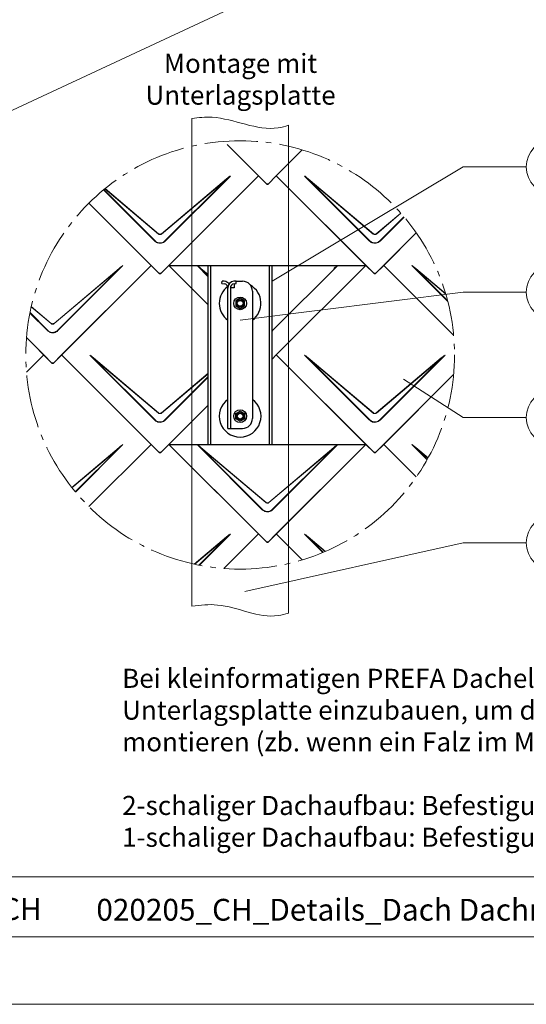
# Model space of a CAD drawing. Units: millimetres. Extents: x -19674 to 48855, y -21855 to -17013.
# Drawn here: x 45646 to 45832, y -21845 to -21484 of the extents above; entities that cross this region are included whole.
import ezdxf

# ---------------------------------------------------------------- set-up
doc = ezdxf.new("R2010")
doc.units = ezdxf.units.MM
doc.linetypes.add('AM_DIN_G_W050', pattern=[13.75, 9.75, -1.5, 1, -1.5])
for name, color, linetype, lineweight, true_color in [('01_PREFA-Dachprodukt', 7, 'Continuous', 25, 0xe1000f), ('02_Kantteile', 7, 'Continuous', 25, 0xff7f7f), ('03_Kantteile', 7, 'Continuous', 25, 0xff7f7f), ('06_Holz', 7, 'Continuous', 15, 0x8296a0), ('08_Bemassung', 7, 'Continuous', 5, 0x505f69), ('10_Blattrahmen', 7, 'Continuous', 20, 0x000000), ('11_Schrift_Deutsch', 7, 'Continuous', 5, 0x505f69), ('99_Text_3_DE', 7, 'Continuous', 5, 0x505f69)]:
    doc.layers.add(name, color=color, linetype=linetype, lineweight=lineweight, true_color=true_color)
doc.layers.add('99_Text_2_DE', color=7, linetype='Continuous')
doc.styles.add('Arial', font='arial.ttf')

msp = doc.modelspace()

# ---------------------------------------------------------------- linework, layer by layer
at = {"layer": '01_PREFA-Dachprodukt'}
for p, q in [((45733.448, -21541.208, -2.896), (45721.956, -21529.715, -2.896)), ((45749.487, -21531.69, -2.896), (45739.969, -21541.208, -2.896)), ((45697.583, -21577.073, -2.896), (45733.448, -21541.208, -2.896)), ((45733.448, -21541.208, -2.896), (45700.581, -21574.075, -2.896)), ((45733.448, -21541.208, -2.896), (45700.581, -21574.075, -2.896)), ((45736.446, -21544.206, -2.896), (45733.448, -21541.208, -2.896)), ((45736.446, -21544.206, -2.896), (45733.448, -21541.208, -2.896)), ((45739.969, -21541.208, -2.896), (45736.971, -21544.206, -2.896)), ((45739.969, -21541.208, -2.896), (45736.971, -21544.206, -2.896)), ((45772.836, -21574.075, -2.896), (45739.969, -21541.208, -2.896)), ((45739.969, -21541.208, -2.896), (45775.834, -21577.073, -2.896)), ((45772.836, -21574.075, -2.896), (45739.969, -21541.208, -2.896)), ((45736.709, -21544.206, -2.896), (45736.446, -21544.206, -2.896)), ((45736.709, -21544.206, -2.896), (45736.446, -21544.206, -2.896)), ((45736.446, -21544.206, -2.896), (45736.709, -21544.206, -2.896)), ((45736.971, -21544.206, -2.896), (45736.709, -21544.206, -2.896)), ((45736.971, -21544.206, -2.896), (45736.709, -21544.206, -2.896)), ((45736.709, -21544.206, -2.896), (45736.971, -21544.206, -2.896)), ((45671.223, -21551.238, -2.896), (45697.058, -21577.073, -2.896)), ((45776.359, -21577.073, -2.896), (45791.307, -21562.124, -2.896)), ((45791.307, -21562.124, -2.896), (45779.357, -21574.075, -2.896)), ((45658.196, -21609.94, -2.896), (45694.06, -21574.075, -2.896)), ((45694.06, -21574.075, -2.896), (45661.193, -21606.942, -2.896)), ((45694.06, -21574.075, -2.896), (45661.193, -21606.942, -2.896)), ((45697.058, -21577.073, -2.896), (45694.06, -21574.075, -2.896)), ((45697.058, -21577.073, -2.896), (45694.06, -21574.075, -2.896)), ((45700.581, -21574.075, -2.896), (45697.583, -21577.073, -2.896)), ((45700.581, -21574.075, -2.896), (45697.583, -21577.073, -2.896)), ((45715.009, -21588.502, -2.896), (45700.581, -21574.075, -2.896)), ((45700.581, -21574.075, -2.896), (45715.009, -21588.502, -2.896)), ((45715.009, -21588.502, -2.896), (45700.581, -21574.075, -2.896)), ((45772.836, -21574.075, -2.896), (45739.969, -21606.942, -2.896)), ((45772.836, -21574.075, -2.896), (45739.969, -21606.942, -2.896)), ((45775.834, -21577.073, -2.896), (45772.836, -21574.075, -2.896)), ((45775.834, -21577.073, -2.896), (45772.836, -21574.075, -2.896)), ((45779.357, -21574.075, -2.896), (45776.359, -21577.073, -2.896)), ((45779.357, -21574.075, -2.896), (45776.359, -21577.073, -2.896)), ((45779.357, -21574.075, -2.896), (45804.999, -21599.717, -2.896)), ((45804.999, -21599.717, -2.896), (45779.357, -21574.075, -2.896)), ((45804.999, -21599.717, -2.896), (45779.357, -21574.075, -2.896)), ((45697.321, -21577.073, -2.896), (45697.058, -21577.073, -2.896)), ((45697.058, -21577.073, -2.896), (45697.321, -21577.073, -2.896)), ((45697.321, -21577.073, -2.896), (45697.058, -21577.073, -2.896)), ((45697.058, -21577.073, -2.896), (45697.321, -21577.073, -2.896)), ((45697.583, -21577.073, -2.896), (45697.321, -21577.073, -2.896)), ((45697.321, -21577.073, -2.896), (45697.583, -21577.073, -2.896)), ((45697.583, -21577.073, -2.896), (45697.321, -21577.073, -2.896)), ((45697.321, -21577.073, -2.896), (45697.583, -21577.073, -2.896)), ((45776.097, -21577.073, -2.896), (45775.834, -21577.073, -2.896)), ((45775.834, -21577.073, -2.896), (45776.097, -21577.073, -2.896)), ((45776.096, -21577.073, -2.896), (45775.834, -21577.073, -2.896)), ((45775.834, -21577.073, -2.896), (45776.096, -21577.073, -2.896)), ((45776.359, -21577.073, -2.896), (45776.096, -21577.073, -2.896)), ((45776.096, -21577.073, -2.896), (45776.359, -21577.073, -2.896)), ((45776.359, -21577.073, -2.896), (45776.097, -21577.073, -2.896)), ((45776.097, -21577.073, -2.896), (45776.359, -21577.073, -2.896)), ((45654.673, -21606.942, -2.896), (45648.341, -21600.61, -2.896)), ((45648.341, -21600.61, -2.896), (45657.67, -21609.94, -2.896)), ((45654.672, -21606.942, -2.896), (45648.341, -21613.274, -2.896)), ((45657.67, -21609.94, -2.896), (45654.672, -21606.942, -2.896)), ((45661.193, -21606.942, -2.896), (45658.195, -21609.94, -2.896)), ((45694.06, -21639.809, -2.896), (45661.193, -21606.942, -2.896)), ((45661.193, -21606.942, -2.896), (45697.058, -21642.807, -2.896)), ((45694.06, -21639.809, -2.896), (45661.193, -21606.942, -2.896)), ((45739.969, -21606.942, -2.896), (45738.409, -21608.502, -2.896)), ((45772.836, -21639.809, -2.896), (45739.969, -21606.942, -2.896)), ((45739.969, -21606.942, -2.896), (45775.834, -21642.807, -2.896)), ((45772.836, -21639.809, -2.896), (45739.969, -21606.942, -2.896)), ((45657.933, -21609.94, -2.896), (45657.67, -21609.94, -2.896)), ((45657.67, -21609.94, -2.896), (45657.933, -21609.94, -2.896)), ((45658.195, -21609.94, -2.896), (45657.933, -21609.94, -2.896)), ((45657.933, -21609.94, -2.896), (45658.195, -21609.94, -2.896)), ((45776.359, -21642.807, -2.896), (45804.999, -21614.166, -2.896)), ((45804.999, -21614.166, -2.896), (45779.357, -21639.809, -2.896)), ((45697.583, -21642.807, -2.896), (45715.009, -21625.381, -2.896)), ((45715.009, -21625.381, -2.896), (45700.581, -21639.809, -2.896)), ((45715.009, -21625.381, -2.896), (45700.581, -21639.809, -2.896)), ((45694.06, -21639.809, -2.896), (45671.223, -21662.646, -2.896)), ((45694.06, -21639.809, -2.896), (45671.223, -21662.646, -2.896)), ((45671.223, -21662.646, -2.896), (45694.06, -21639.809, -2.896)), ((45697.058, -21642.807, -2.896), (45694.06, -21639.809, -2.896)), ((45697.058, -21642.807, -2.896), (45694.06, -21639.809, -2.896)), ((45700.581, -21639.809, -2.896), (45697.583, -21642.807, -2.896)), ((45700.581, -21639.809, -2.896), (45697.583, -21642.807, -2.896)), ((45733.448, -21672.676, -2.896), (45700.581, -21639.809, -2.896)), ((45700.581, -21639.809, -2.896), (45736.446, -21675.674, -2.896)), ((45733.448, -21672.676, -2.896), (45700.581, -21639.809, -2.896)), ((45736.971, -21675.674, -2.896), (45772.836, -21639.809, -2.896)), ((45772.836, -21639.809, -2.896), (45739.969, -21672.676, -2.896)), ((45772.836, -21639.809, -2.896), (45739.969, -21672.676, -2.896)), ((45775.834, -21642.807, -2.896), (45772.836, -21639.809, -2.896)), ((45775.834, -21642.807, -2.896), (45772.836, -21639.809, -2.896)), ((45779.357, -21639.809, -2.896), (45776.359, -21642.807, -2.896)), ((45779.357, -21639.809, -2.896), (45776.359, -21642.807, -2.896)), ((45791.307, -21651.76, -2.896), (45779.357, -21639.809, -2.896)), ((45697.321, -21642.807, -2.896), (45697.058, -21642.807, -2.896)), ((45697.058, -21642.807, -2.896), (45697.321, -21642.807, -2.896)), ((45697.321, -21642.807, -2.896), (45697.058, -21642.807, -2.896)), ((45697.058, -21642.807, -2.896), (45697.321, -21642.807, -2.896)), ((45697.583, -21642.807, -2.896), (45697.321, -21642.807, -2.896)), ((45697.321, -21642.807, -2.896), (45697.583, -21642.807, -2.896)), ((45697.583, -21642.807, -2.896), (45697.321, -21642.807, -2.896)), ((45697.321, -21642.807, -2.896), (45697.583, -21642.807, -2.896)), ((45776.096, -21642.807, -2.896), (45775.834, -21642.807, -2.896)), ((45775.834, -21642.807, -2.896), (45776.096, -21642.807, -2.896)), ((45776.096, -21642.807, -2.896), (45775.834, -21642.807, -2.896)), ((45775.834, -21642.807, -2.896), (45776.096, -21642.807, -2.896)), ((45776.359, -21642.807, -2.896), (45776.096, -21642.807, -2.896)), ((45776.096, -21642.807, -2.896), (45776.359, -21642.807, -2.896)), ((45776.359, -21642.807, -2.896), (45776.096, -21642.807, -2.896)), ((45776.096, -21642.807, -2.896), (45776.359, -21642.807, -2.896)), ((45733.448, -21672.676, -2.896), (45720.782, -21685.341, -2.896)), ((45720.782, -21685.341, -2.896), (45733.448, -21672.676, -2.896)), ((45733.448, -21672.676, -2.896), (45720.782, -21685.341, -2.896)), ((45736.446, -21675.674, -2.896), (45733.448, -21672.676, -2.896)), ((45736.446, -21675.674, -2.896), (45733.448, -21672.676, -2.896)), ((45739.969, -21672.676, -2.896), (45736.971, -21675.674, -2.896)), ((45739.969, -21672.676, -2.896), (45736.971, -21675.674, -2.896)), ((45749.486, -21682.193, -2.896), (45739.969, -21672.676, -2.896)), ((45739.969, -21672.676, -2.896), (45749.486, -21682.193, -2.896)), ((45749.486, -21682.193, -2.896), (45739.969, -21672.676, -2.896)), ((45736.709, -21675.674, -2.896), (45736.446, -21675.674, -2.896)), ((45736.446, -21675.674, -2.896), (45736.709, -21675.674, -2.896)), ((45736.708, -21675.674, -2.896), (45736.446, -21675.674, -2.896)), ((45736.446, -21675.674, -2.896), (45736.708, -21675.674, -2.896)), ((45736.971, -21675.674, -2.896), (45736.708, -21675.674, -2.896)), ((45736.708, -21675.674, -2.896), (45736.971, -21675.674, -2.896)), ((45736.971, -21675.674, -2.896), (45736.709, -21675.674, -2.896)), ((45736.709, -21675.674, -2.896), (45736.971, -21675.674, -2.896))]:
    msp.add_line(p, q, dxfattribs=at)
at = {"layer": '01_PREFA-Dachprodukt', "lineweight": 15}
for p, q in [((45697.823, -21562.485, -2.896), (45721.711, -21542.308, -2.896)), ((45723.126, -21541.292, -2.896), (45699.243, -21565.176, -2.896)), ((45774.175, -21565.176, -2.896), (45750.292, -21541.292, -2.896)), ((45775.52, -21562.573, -2.896), (45751.632, -21542.395, -2.896)), ((45751.632, -21542.395, -2.896), (45774.293, -21565.057, -2.896)), ((45751.706, -21542.308, -2.896), (45775.594, -21562.485, -2.896)), ((45695.399, -21565.176, -2.896), (45676.588, -21546.365, -2.896)), ((45676.718, -21546.258, -2.896), (45695.518, -21565.057, -2.896)), ((45696.745, -21562.573, -2.896), (45677.079, -21545.962, -2.896)), ((45677.17, -21545.889, -2.896), (45696.818, -21562.485, -2.896)), ((45776.599, -21562.485, -2.896), (45785.616, -21554.869, -2.896)), ((45786.87, -21556.324, -2.896), (45778.018, -21565.176, -2.896)), ((45658.435, -21595.352, -2.896), (45682.323, -21575.175, -2.896)), ((45683.738, -21574.159, -2.896), (45659.855, -21598.043, -2.896)), ((45715.009, -21578.264, -2.896), (45710.904, -21574.159, -2.896)), ((45715.009, -21577.597, -2.896), (45712.244, -21575.262, -2.896)), ((45712.244, -21575.262, -2.896), (45715.009, -21578.027, -2.896)), ((45712.318, -21575.175, -2.896), (45715.009, -21577.447, -2.896)), ((45762.514, -21574.159, -2.896), (45738.63, -21598.043, -2.896)), ((45802.845, -21587.325, -2.896), (45789.679, -21574.159, -2.896)), ((45802.096, -21584.618, -2.896), (45791.02, -21575.262, -2.896)), ((45791.02, -21575.262, -2.896), (45802.762, -21587.004, -2.896)), ((45791.094, -21575.175, -2.896), (45802.036, -21584.417, -2.896)), ((45657.357, -21595.44, -2.896), (45650.09, -21589.302, -2.896)), ((45650.119, -21589.176, -2.896), (45657.431, -21595.352, -2.896)), ((45656.011, -21598.043, -2.896), (45649.592, -21591.624, -2.896)), ((45649.632, -21591.426, -2.896), (45656.13, -21597.924, -2.896)), ((45695.399, -21630.91, -2.896), (45671.516, -21607.026, -2.896)), ((45696.745, -21628.307, -2.896), (45672.856, -21608.129, -2.896)), ((45672.856, -21608.129, -2.896), (45695.518, -21630.791, -2.896)), ((45672.93, -21608.042, -2.896), (45696.819, -21628.219, -2.896)), ((45774.175, -21630.91, -2.896), (45750.291, -21607.026, -2.896)), ((45775.52, -21628.307, -2.896), (45751.632, -21608.129, -2.896)), ((45751.632, -21608.129, -2.896), (45774.293, -21630.791, -2.896)), ((45751.706, -21608.042, -2.896), (45775.594, -21628.219, -2.896)), ((45776.599, -21628.219, -2.896), (45800.487, -21608.042, -2.896)), ((45801.901, -21607.026, -2.896), (45778.018, -21630.91, -2.896)), ((45697.823, -21628.219, -2.896), (45715.009, -21613.703, -2.896)), ((45715.009, -21615.143, -2.896), (45699.243, -21630.91, -2.896)), ((45683.738, -21639.893, -2.896), (45666.33, -21657.301, -2.896)), ((45734.787, -21663.777, -2.896), (45710.904, -21639.893, -2.896)), ((45762.514, -21639.893, -2.896), (45738.63, -21663.777, -2.896)), ((45795.249, -21645.463, -2.896), (45789.679, -21639.893, -2.896)), ((45664.943, -21655.589, -2.896), (45682.323, -21640.909, -2.896)), ((45736.132, -21661.174, -2.896), (45712.244, -21640.996, -2.896)), ((45712.244, -21640.996, -2.896), (45734.906, -21663.658, -2.896)), ((45712.318, -21640.909, -2.896), (45736.206, -21661.086, -2.896)), ((45737.211, -21661.086, -2.896), (45761.099, -21640.909, -2.896)), ((45795.587, -21644.854, -2.896), (45791.02, -21640.996, -2.896)), ((45791.02, -21640.996, -2.896), (45795.334, -21645.311, -2.896)), ((45791.094, -21640.909, -2.896), (45795.644, -21644.752, -2.896)), ((45723.126, -21672.76, -2.896), (45711.756, -21684.13, -2.896)), ((45757.019, -21679.488, -2.896), (45750.291, -21672.76, -2.896)), ((45709.904, -21683.748, -2.896), (45721.711, -21673.776, -2.896)), ((45757.865, -21679.128, -2.896), (45751.632, -21673.863, -2.896)), ((45751.632, -21673.863, -2.896), (45757.186, -21679.418, -2.896)), ((45751.706, -21673.776, -2.896), (45757.983, -21679.078, -2.896))]:
    msp.add_line(p, q, dxfattribs=at)
at = {"layer": '01_PREFA-Dachprodukt', "lineweight": 15, "elevation": -2.896}
for points in [[(45699.124, -21565.057), (45721.785, -21542.395), (45697.897, -21562.573)], [(45785.692, -21554.955), (45776.673, -21562.573)], [(45777.899, -21565.057), (45786.762, -21556.195)], [(45659.736, -21597.924), (45682.397, -21575.262), (45658.509, -21595.44)], [(45777.899, -21630.791), (45800.561, -21608.129), (45776.673, -21628.307)], [(45715.009, -21613.853), (45697.897, -21628.307)], [(45699.124, -21630.791), (45715.009, -21614.906)], [(45666.222, -21657.171), (45682.397, -21640.996), (45665.014, -21655.68)], [(45738.512, -21663.658), (45761.173, -21640.996), (45737.285, -21661.174)], [(45711.557, -21684.091), (45721.785, -21673.863), (45710.046, -21683.779)]]:
    msp.add_lwpolyline(points, dxfattribs=at)
at = {"layer": '01_PREFA-Dachprodukt', "lineweight": 15}
for centre, major_axis, ratio, start_param, end_param in [((45693.048, -21571.356, -2.896), (30.105, 30.069), 0.0246777, 0.0463141, 0.2870582), ((45693.048, -21571.37, -2.896), (30.098, 30.076), 0.0152179, 0.0246934, 0.2870488), ((45780.369, -21571.37, -2.896), (-30.098, 30.076), 0.0152179, 5.9961365, 6.2584919), ((45780.369, -21571.356, -2.896), (-30.105, 30.069), 0.0246777, 5.9961271, 6.2368712), ((45653.66, -21604.223, -2.896), (30.105, 30.069), 0.0246777, 0.0463141, 0.2870582), ((45653.66, -21604.237, -2.896), (30.098, 30.076), 0.0152179, 0.0246934, 0.2870488), ((45740.982, -21604.237, -2.896), (-30.098, 30.076), 0.0152179, 5.9961365, 6.2584919), ((45740.982, -21604.223, -2.896), (-30.105, 30.069), 0.0246777, 5.9961271, 6.2368712), ((45732.436, -21604.223, -2.896), (30.105, 30.069), 0.0246777, 0.0463141, 0.2870582), ((45732.436, -21604.237, -2.896), (30.098, 30.076), 0.0152179, 0.0246934, 0.2870488), ((45819.757, -21604.237, -2.896), (-30.098, 30.076), 0.0152179, 5.9961365, 6.2584919), ((45819.757, -21604.223, -2.896), (-30.105, 30.069), 0.0246777, 5.9961271, 6.2368712), ((45701.594, -21637.104, -2.896), (-30.098, 30.076), 0.0152179, 5.9961365, 6.2584919), ((45701.594, -21637.09, -2.896), (-30.105, 30.069), 0.0246777, 5.9961271, 6.2368712), ((45780.369, -21637.104, -2.896), (-30.098, 30.076), 0.0152179, 5.9961365, 6.2584919), ((45780.369, -21637.09, -2.896), (-30.105, 30.069), 0.0246777, 5.9961271, 6.2368712), ((45771.824, -21637.09, -2.896), (30.105, 30.069), 0.0246777, 0.0463141, 0.2870582), ((45771.824, -21637.104, -2.896), (30.098, 30.076), 0.0152179, 0.0246934, 0.2870488), ((45653.66, -21669.957, -2.896), (30.105, 30.069), 0.0246777, 0.0463141, 0.2870582), ((45653.66, -21669.971, -2.896), (30.098, 30.076), 0.0152179, 0.0246934, 0.2870488), ((45740.981, -21669.971, -2.896), (-30.098, 30.076), 0.0152179, 5.9961365, 6.2584919), ((45740.981, -21669.957, -2.896), (-30.105, 30.069), 0.0246777, 5.9961271, 6.2368712), ((45732.436, -21669.957, -2.896), (30.105, 30.069), 0.0246777, 0.0463141, 0.2870582), ((45732.436, -21669.971, -2.896), (30.098, 30.076), 0.0152179, 0.0246934, 0.2870488), ((45819.757, -21669.971, -2.896), (-30.098, 30.076), 0.0152179, 5.9961365, 6.2584919), ((45819.757, -21669.957, -2.896), (-30.105, 30.069), 0.0246777, 5.9961271, 6.2368712), ((45693.048, -21702.824, -2.896), (30.105, 30.069), 0.0246777, 0.0463141, 0.2870582), ((45693.048, -21702.838, -2.896), (30.098, 30.076), 0.0152179, 0.0246934, 0.2870488), ((45780.369, -21702.838, -2.896), (-30.098, 30.076), 0.0152179, 5.9961365, 6.2584919), ((45780.369, -21702.824, -2.896), (-30.105, 30.069), 0.0246777, 5.9961271, 6.2368712)]:
    msp.add_ellipse(centre, major_axis=major_axis, ratio=ratio, start_param=start_param, end_param=end_param, dxfattribs=at)
for points, knots in [([(45697.897, -21562.573, -2.896), (45697.804, -21562.647, -2.896), (45697.697, -21562.703, -2.896), (45697.499, -21562.762, -2.896), (45697.41, -21562.775, -2.896), (45697.322, -21562.775, -2.896), (45697.229, -21562.775, -2.896), (45697.135, -21562.76, -2.896), (45696.938, -21562.699, -2.896), (45696.834, -21562.644, -2.896), (45696.745, -21562.573, -2.896)], [-0.62016328, -0.62016328, -0.62016328, -0.62016328, -0.44349167, -0.44349167, -0.31008164, -0.31008164, -0.31008164, -0.17071126, -0.17071126, 0, 0, 0, 0]), ([(45696.818, -21562.485, -2.896), (45696.877, -21562.535, -2.896), (45696.944, -21562.576, -2.896), (45697.129, -21562.654, -2.896), (45697.254, -21562.675, -2.896), (45697.477, -21562.659, -2.896), (45697.577, -21562.632, -2.896), (45697.723, -21562.56, -2.896), (45697.776, -21562.525, -2.896), (45697.823, -21562.485, -2.896)], [0, 0, 0, 0, 0.13131849, 0.13131849, 0.34142808, 0.34142808, 0.51414504, 0.51414504, 0.62016328, 0.62016328, 0.62016328, 0.62016328]), ([(45776.673, -21562.573, -2.896), (45776.58, -21562.647, -2.896), (45776.473, -21562.703, -2.896), (45776.275, -21562.762, -2.896), (45776.186, -21562.775, -2.896), (45776.097, -21562.775, -2.896), (45776.004, -21562.775, -2.896), (45775.911, -21562.76, -2.896), (45775.714, -21562.699, -2.896), (45775.61, -21562.644, -2.896), (45775.52, -21562.573, -2.896)], [-0.62016328, -0.62016328, -0.62016328, -0.62016328, -0.44349167, -0.44349167, -0.31008164, -0.31008164, -0.31008164, -0.17071126, -0.17071126, 0, 0, 0, 0]), ([(45775.594, -21562.485, -2.896), (45775.653, -21562.535, -2.896), (45775.72, -21562.576, -2.896), (45775.904, -21562.654, -2.896), (45776.03, -21562.675, -2.896), (45776.253, -21562.659, -2.896), (45776.353, -21562.632, -2.896), (45776.499, -21562.56, -2.896), (45776.552, -21562.525, -2.896), (45776.599, -21562.485, -2.896)], [0, 0, 0, 0, 0.13131849, 0.13131849, 0.34142808, 0.34142808, 0.51414504, 0.51414504, 0.62016328, 0.62016328, 0.62016328, 0.62016328]), ([(45695.399, -21565.176, -2.896), (45695.508, -21565.285, -2.896), (45695.628, -21565.386, -2.896), (45695.918, -21565.59, -2.896), (45696.093, -21565.687, -2.896), (45696.359, -21565.798, -2.896), (45696.446, -21565.829, -2.896), (45696.79, -21565.934, -2.896), (45697.058, -21565.973, -2.896), (45697.323, -21565.973, -2.896), (45697.495, -21565.973, -2.896), (45697.668, -21565.956, -2.896), (45698.111, -21565.87, -2.896), (45698.373, -21565.776, -2.896), (45698.845, -21565.519, -2.896), (45699.058, -21565.361, -2.896), (45699.243, -21565.176, -2.896)], [0, 0, 0, 0, 0.2648723, 0.2648723, 0.6023333, 0.6023333, 0.7593405, 0.7593405, 1.2133851, 1.2133851, 1.2133851, 1.5076119, 1.5076119, 1.9783747, 1.9783747, 2.4267702, 2.4267702, 2.4267702, 2.4267702]), ([(45695.518, -21565.057, -2.896), (45695.618, -21565.161, -2.896), (45695.729, -21565.258, -2.896), (45695.999, -21565.455, -2.896), (45696.163, -21565.548, -2.896), (45696.413, -21565.656, -2.896), (45696.495, -21565.686, -2.896), (45696.819, -21565.786, -2.896), (45697.072, -21565.824, -2.896), (45697.323, -21565.824, -2.896), (45697.485, -21565.824, -2.896), (45697.649, -21565.808, -2.896), (45698.067, -21565.725, -2.896), (45698.314, -21565.634, -2.896), (45698.756, -21565.387, -2.896), (45698.954, -21565.234, -2.896), (45699.124, -21565.057, -2.896)], [0, 0, 0, 0, 0.2648723, 0.2648723, 0.6023333, 0.6023333, 0.7593405, 0.7593405, 1.2133851, 1.2133851, 1.2133851, 1.5076119, 1.5076119, 1.9783747, 1.9783747, 2.4267702, 2.4267702, 2.4267702, 2.4267702]), ([(45774.175, -21565.176, -2.896), (45774.284, -21565.285, -2.896), (45774.404, -21565.386, -2.896), (45774.693, -21565.59, -2.896), (45774.869, -21565.687, -2.896), (45775.135, -21565.798, -2.896), (45775.222, -21565.829, -2.896), (45775.565, -21565.934, -2.896), (45775.834, -21565.973, -2.896), (45776.099, -21565.973, -2.896), (45776.271, -21565.973, -2.896), (45776.444, -21565.956, -2.896), (45776.886, -21565.87, -2.896), (45777.148, -21565.776, -2.896), (45777.621, -21565.519, -2.896), (45777.833, -21565.361, -2.896), (45778.018, -21565.176, -2.896)], [0, 0, 0, 0, 0.2648723, 0.2648723, 0.6023333, 0.6023333, 0.7593405, 0.7593405, 1.2133851, 1.2133851, 1.2133851, 1.5076119, 1.5076119, 1.9783747, 1.9783747, 2.4267702, 2.4267702, 2.4267702, 2.4267702]), ([(45774.293, -21565.057, -2.896), (45774.394, -21565.161, -2.896), (45774.505, -21565.258, -2.896), (45774.775, -21565.455, -2.896), (45774.939, -21565.548, -2.896), (45775.189, -21565.656, -2.896), (45775.271, -21565.686, -2.896), (45775.595, -21565.786, -2.896), (45775.848, -21565.824, -2.896), (45776.099, -21565.824, -2.896), (45776.261, -21565.824, -2.896), (45776.425, -21565.808, -2.896), (45776.843, -21565.725, -2.896), (45777.089, -21565.634, -2.896), (45777.532, -21565.387, -2.896), (45777.729, -21565.234, -2.896), (45777.899, -21565.057, -2.896)], [0, 0, 0, 0, 0.2648723, 0.2648723, 0.6023333, 0.6023333, 0.7593405, 0.7593405, 1.2133851, 1.2133851, 1.2133851, 1.5076119, 1.5076119, 1.9783747, 1.9783747, 2.4267702, 2.4267702, 2.4267702, 2.4267702]), ([(45658.509, -21595.44, -2.896), (45658.416, -21595.514, -2.896), (45658.309, -21595.569, -2.896), (45658.111, -21595.629, -2.896), (45658.023, -21595.641, -2.896), (45657.934, -21595.642, -2.896), (45657.841, -21595.642, -2.896), (45657.747, -21595.627, -2.896), (45657.551, -21595.566, -2.896), (45657.446, -21595.511, -2.896), (45657.357, -21595.44, -2.896)], [-0.62016328, -0.62016328, -0.62016328, -0.62016328, -0.44349167, -0.44349167, -0.31008164, -0.31008164, -0.31008164, -0.17071126, -0.17071126, 0, 0, 0, 0]), ([(45657.431, -21595.352, -2.896), (45657.489, -21595.402, -2.896), (45657.556, -21595.443, -2.896), (45657.741, -21595.521, -2.896), (45657.866, -21595.542, -2.896), (45658.089, -21595.526, -2.896), (45658.189, -21595.499, -2.896), (45658.335, -21595.427, -2.896), (45658.388, -21595.392, -2.896), (45658.435, -21595.352, -2.896)], [0, 0, 0, 0, 0.13131849, 0.13131849, 0.34142808, 0.34142808, 0.51414504, 0.51414504, 0.62016328, 0.62016328, 0.62016328, 0.62016328]), ([(45656.011, -21598.043, -2.896), (45656.12, -21598.152, -2.896), (45656.24, -21598.253, -2.896), (45656.53, -21598.457, -2.896), (45656.705, -21598.554, -2.896), (45656.971, -21598.665, -2.896), (45657.058, -21598.696, -2.896), (45657.402, -21598.801, -2.896), (45657.67, -21598.84, -2.896), (45657.935, -21598.84, -2.896), (45658.107, -21598.84, -2.896), (45658.28, -21598.823, -2.896), (45658.723, -21598.737, -2.896), (45658.985, -21598.643, -2.896), (45659.457, -21598.386, -2.896), (45659.67, -21598.228, -2.896), (45659.855, -21598.043, -2.896)], [0, 0, 0, 0, 0.2648723, 0.2648723, 0.6023333, 0.6023333, 0.7593405, 0.7593405, 1.2133851, 1.2133851, 1.2133851, 1.5076119, 1.5076119, 1.9783747, 1.9783747, 2.4267702, 2.4267702, 2.4267702, 2.4267702]), ([(45656.13, -21597.924, -2.896), (45656.23, -21598.028, -2.896), (45656.341, -21598.125, -2.896), (45656.611, -21598.322, -2.896), (45656.775, -21598.415, -2.896), (45657.025, -21598.523, -2.896), (45657.107, -21598.553, -2.896), (45657.431, -21598.653, -2.896), (45657.685, -21598.691, -2.896), (45657.935, -21598.691, -2.896), (45658.098, -21598.691, -2.896), (45658.261, -21598.675, -2.896), (45658.679, -21598.592, -2.896), (45658.926, -21598.501, -2.896), (45659.368, -21598.254, -2.896), (45659.566, -21598.101, -2.896), (45659.736, -21597.924, -2.896)], [0, 0, 0, 0, 0.2648723, 0.2648723, 0.6023333, 0.6023333, 0.7593405, 0.7593405, 1.2133851, 1.2133851, 1.2133851, 1.5076119, 1.5076119, 1.9783747, 1.9783747, 2.4267702, 2.4267702, 2.4267702, 2.4267702]), ([(45697.897, -21628.307, -2.896), (45697.804, -21628.381, -2.896), (45697.697, -21628.437, -2.896), (45697.499, -21628.496, -2.896), (45697.411, -21628.509, -2.896), (45697.322, -21628.509, -2.896), (45697.229, -21628.509, -2.896), (45697.135, -21628.494, -2.896), (45696.938, -21628.433, -2.896), (45696.834, -21628.378, -2.896), (45696.745, -21628.307, -2.896)], [-0.62016328, -0.62016328, -0.62016328, -0.62016328, -0.44349167, -0.44349167, -0.31008164, -0.31008164, -0.31008164, -0.17071126, -0.17071126, 0, 0, 0, 0]), ([(45696.819, -21628.219, -2.896), (45696.877, -21628.269, -2.896), (45696.944, -21628.31, -2.896), (45697.129, -21628.388, -2.896), (45697.254, -21628.409, -2.896), (45697.477, -21628.393, -2.896), (45697.577, -21628.366, -2.896), (45697.723, -21628.294, -2.896), (45697.776, -21628.259, -2.896), (45697.823, -21628.219, -2.896)], [0, 0, 0, 0, 0.13131849, 0.13131849, 0.34142808, 0.34142808, 0.51414504, 0.51414504, 0.62016328, 0.62016328, 0.62016328, 0.62016328]), ([(45776.673, -21628.307, -2.896), (45776.58, -21628.381, -2.896), (45776.473, -21628.437, -2.896), (45776.275, -21628.496, -2.896), (45776.186, -21628.509, -2.896), (45776.097, -21628.509, -2.896), (45776.004, -21628.509, -2.896), (45775.911, -21628.494, -2.896), (45775.714, -21628.433, -2.896), (45775.61, -21628.378, -2.896), (45775.52, -21628.307, -2.896)], [-0.62016328, -0.62016328, -0.62016328, -0.62016328, -0.44349167, -0.44349167, -0.31008164, -0.31008164, -0.31008164, -0.17071126, -0.17071126, 0, 0, 0, 0]), ([(45775.594, -21628.219, -2.896), (45775.653, -21628.269, -2.896), (45775.72, -21628.31, -2.896), (45775.904, -21628.388, -2.896), (45776.03, -21628.409, -2.896), (45776.253, -21628.393, -2.896), (45776.353, -21628.366, -2.896), (45776.499, -21628.294, -2.896), (45776.551, -21628.259, -2.896), (45776.599, -21628.219, -2.896)], [0, 0, 0, 0, 0.13131849, 0.13131849, 0.34142808, 0.34142808, 0.51414504, 0.51414504, 0.62016328, 0.62016328, 0.62016328, 0.62016328]), ([(45695.399, -21630.91, -2.896), (45695.508, -21631.019, -2.896), (45695.628, -21631.12, -2.896), (45695.918, -21631.324, -2.896), (45696.093, -21631.421, -2.896), (45696.359, -21631.532, -2.896), (45696.446, -21631.563, -2.896), (45696.79, -21631.668, -2.896), (45697.058, -21631.707, -2.896), (45697.323, -21631.707, -2.896), (45697.495, -21631.707, -2.896), (45697.668, -21631.69, -2.896), (45698.111, -21631.604, -2.896), (45698.373, -21631.51, -2.896), (45698.845, -21631.253, -2.896), (45699.058, -21631.095, -2.896), (45699.243, -21630.91, -2.896)], [0, 0, 0, 0, 0.2648723, 0.2648723, 0.6023333, 0.6023333, 0.7593405, 0.7593405, 1.2133851, 1.2133851, 1.2133851, 1.5076119, 1.5076119, 1.9783747, 1.9783747, 2.4267702, 2.4267702, 2.4267702, 2.4267702]), ([(45695.518, -21630.791, -2.896), (45695.618, -21630.896, -2.896), (45695.729, -21630.992, -2.896), (45695.999, -21631.189, -2.896), (45696.163, -21631.282, -2.896), (45696.413, -21631.39, -2.896), (45696.495, -21631.42, -2.896), (45696.819, -21631.52, -2.896), (45697.072, -21631.558, -2.896), (45697.323, -21631.558, -2.896), (45697.485, -21631.558, -2.896), (45697.649, -21631.542, -2.896), (45698.067, -21631.459, -2.896), (45698.314, -21631.368, -2.896), (45698.756, -21631.121, -2.896), (45698.954, -21630.968, -2.896), (45699.124, -21630.791, -2.896)], [0, 0, 0, 0, 0.2648723, 0.2648723, 0.6023333, 0.6023333, 0.7593405, 0.7593405, 1.2133851, 1.2133851, 1.2133851, 1.5076119, 1.5076119, 1.9783747, 1.9783747, 2.4267702, 2.4267702, 2.4267702, 2.4267702]), ([(45774.175, -21630.91, -2.896), (45774.284, -21631.019, -2.896), (45774.403, -21631.12, -2.896), (45774.693, -21631.324, -2.896), (45774.869, -21631.421, -2.896), (45775.135, -21631.532, -2.896), (45775.222, -21631.563, -2.896), (45775.565, -21631.668, -2.896), (45775.834, -21631.707, -2.896), (45776.099, -21631.707, -2.896), (45776.271, -21631.707, -2.896), (45776.444, -21631.69, -2.896), (45776.886, -21631.604, -2.896), (45777.148, -21631.51, -2.896), (45777.621, -21631.253, -2.896), (45777.833, -21631.095, -2.896), (45778.018, -21630.91, -2.896)], [0, 0, 0, 0, 0.2648723, 0.2648723, 0.6023333, 0.6023333, 0.7593405, 0.7593405, 1.2133851, 1.2133851, 1.2133851, 1.5076119, 1.5076119, 1.9783747, 1.9783747, 2.4267702, 2.4267702, 2.4267702, 2.4267702]), ([(45774.293, -21630.791, -2.896), (45774.394, -21630.896, -2.896), (45774.505, -21630.992, -2.896), (45774.775, -21631.189, -2.896), (45774.939, -21631.282, -2.896), (45775.189, -21631.39, -2.896), (45775.271, -21631.42, -2.896), (45775.594, -21631.52, -2.896), (45775.848, -21631.558, -2.896), (45776.099, -21631.558, -2.896), (45776.261, -21631.558, -2.896), (45776.425, -21631.542, -2.896), (45776.843, -21631.459, -2.896), (45777.089, -21631.368, -2.896), (45777.532, -21631.121, -2.896), (45777.729, -21630.968, -2.896), (45777.899, -21630.791, -2.896)], [0, 0, 0, 0, 0.2648723, 0.2648723, 0.6023333, 0.6023333, 0.7593405, 0.7593405, 1.2133851, 1.2133851, 1.2133851, 1.5076119, 1.5076119, 1.9783747, 1.9783747, 2.4267702, 2.4267702, 2.4267702, 2.4267702]), ([(45737.285, -21661.174, -2.896), (45737.192, -21661.248, -2.896), (45737.085, -21661.304, -2.896), (45736.887, -21661.363, -2.896), (45736.798, -21661.376, -2.896), (45736.709, -21661.376, -2.896), (45736.616, -21661.376, -2.896), (45736.523, -21661.361, -2.896), (45736.326, -21661.3, -2.896), (45736.222, -21661.245, -2.896), (45736.132, -21661.174, -2.896)], [-0.62016328, -0.62016328, -0.62016328, -0.62016328, -0.44349167, -0.44349167, -0.31008164, -0.31008164, -0.31008164, -0.17071126, -0.17071126, 0, 0, 0, 0]), ([(45736.206, -21661.086, -2.896), (45736.265, -21661.136, -2.896), (45736.332, -21661.177, -2.896), (45736.516, -21661.255, -2.896), (45736.642, -21661.276, -2.896), (45736.865, -21661.26, -2.896), (45736.965, -21661.233, -2.896), (45737.111, -21661.161, -2.896), (45737.164, -21661.126, -2.896), (45737.211, -21661.086, -2.896)], [0, 0, 0, 0, 0.13131849, 0.13131849, 0.34142808, 0.34142808, 0.51414504, 0.51414504, 0.62016328, 0.62016328, 0.62016328, 0.62016328]), ([(45734.787, -21663.777, -2.896), (45734.896, -21663.886, -2.896), (45735.016, -21663.987, -2.896), (45735.305, -21664.191, -2.896), (45735.481, -21664.288, -2.896), (45735.747, -21664.399, -2.896), (45735.834, -21664.43, -2.896), (45736.177, -21664.535, -2.896), (45736.446, -21664.574, -2.896), (45736.711, -21664.574, -2.896), (45736.883, -21664.574, -2.896), (45737.056, -21664.557, -2.896), (45737.499, -21664.471, -2.896), (45737.76, -21664.377, -2.896), (45738.233, -21664.12, -2.896), (45738.445, -21663.962, -2.896), (45738.63, -21663.777, -2.896)], [0, 0, 0, 0, 0.2648723, 0.2648723, 0.6023333, 0.6023333, 0.7593405, 0.7593405, 1.2133851, 1.2133851, 1.2133851, 1.5076119, 1.5076119, 1.9783747, 1.9783747, 2.4267702, 2.4267702, 2.4267702, 2.4267702]), ([(45734.906, -21663.658, -2.896), (45735.006, -21663.763, -2.896), (45735.117, -21663.859, -2.896), (45735.387, -21664.056, -2.896), (45735.551, -21664.149, -2.896), (45735.801, -21664.257, -2.896), (45735.883, -21664.287, -2.896), (45736.207, -21664.387, -2.896), (45736.46, -21664.425, -2.896), (45736.711, -21664.425, -2.896), (45736.873, -21664.425, -2.896), (45737.037, -21664.409, -2.896), (45737.455, -21664.326, -2.896), (45737.701, -21664.235, -2.896), (45738.144, -21663.988, -2.896), (45738.341, -21663.835, -2.896), (45738.512, -21663.658, -2.896)], [0, 0, 0, 0, 0.2648723, 0.2648723, 0.6023333, 0.6023333, 0.7593405, 0.7593405, 1.2133851, 1.2133851, 1.2133851, 1.5076119, 1.5076119, 1.9783747, 1.9783747, 2.4267702, 2.4267702, 2.4267702, 2.4267702])]:
    msp.add_open_spline(points, degree=3, knots=knots, dxfattribs=at)
for points in [[(45738.409, -21598.025, -2.896), (45738.444, -21597.992, -2.896), (45738.478, -21597.959, -2.896), (45738.512, -21597.924, -2.896)], [(45738.409, -21598.241, -2.896), (45738.486, -21598.179, -2.896), (45738.56, -21598.113, -2.896), (45738.63, -21598.043, -2.896)]]:
    msp.add_open_spline(points, degree=3, dxfattribs=at)
at = {"layer": '02_Kantteile'}
for p, q in [((45720.035, -21580.788, -4.634), (45720.082, -21579.889, -4.634)), ((45720.035, -21580.788, -4.634), (45720.844, -21580.83, -4.634)), ((45720.891, -21579.932, -4.634), (45720.082, -21579.889, -4.634)), ((45722.209, -21622.787, -4.634), (45722.209, -21582.269, -4.634)), ((45723.109, -21582.269, -4.634), (45723.109, -21622.787, -4.634)), ((45724.549, -21582.269, -4.634), (45723.109, -21582.269, -4.634)), ((45725.235, -21579.889, -4.634), (45724.426, -21579.932, -4.634)), ((45724.473, -21580.83, -4.634), (45725.282, -21580.788, -4.634)), ((45724.549, -21580.827, -4.634), (45724.549, -21582.269, -4.634)), ((45725.282, -21580.788, -4.634), (45725.235, -21579.889, -4.634)), ((45725.449, -21579.929, -4.634), (45727.609, -21579.929, -4.634)), ((45731.209, -21583.529, -4.634), (45731.209, -21630.329, -4.634)), ((45722.209, -21632.781, -4.634), (45722.209, -21622.787, -4.634)), ((45723.109, -21622.787, -4.634), (45723.109, -21632.781, -4.634)), ((45722.209, -21633.029, -4.634), (45722.209, -21632.781, -4.634)), ((45722.209, -21633.929, -4.634), (45722.209, -21633.029, -4.634)), ((45723.109, -21632.781, -4.634), (45723.109, -21633.029, -4.634)), ((45723.109, -21633.029, -4.634), (45723.109, -21633.929, -4.634)), ((45722.209, -21633.929, -4.634), (45723.109, -21633.929, -4.634)), ((45723.109, -21633.929, -4.634), (45724.549, -21633.929, -4.634)), ((45724.549, -21633.929, -4.634), (45727.609, -21633.929, -4.634))]:
    msp.add_line(p, q, dxfattribs=at)
for points, elevation in [([(45700.581, -21574.075), (45772.836, -21574.075)], -2.896), ([(45728.329, -21588.964), (45728.329, -21587.093), (45726.709, -21586.158), (45725.089, -21587.093), (45725.089, -21588.964), (45726.709, -21589.899), (45728.329, -21588.964)], 8.419), ([(45728.329, -21628.493), (45728.329, -21630.364), (45726.709, -21631.299), (45725.089, -21630.364), (45725.089, -21628.493), (45726.709, -21627.558), (45728.329, -21628.493)], 8.419), ([(45700.581, -21639.809), (45772.836, -21639.809)], -2.896)]:
    msp.add_lwpolyline(points, dxfattribs=dict(at, elevation=elevation))
for centre, radius in [((45726.709, -21588.029, -4.634), 2.34), ((45726.709, -21588.029, -4.634), 1.35), ((45726.709, -21588.029, -4.634), 1.08), ((45726.709, -21629.429, -4.634), 2.34), ((45726.709, -21629.429, -4.634), 1.35), ((45726.709, -21629.429, -4.634), 1.08)]:
    msp.add_circle(centre, radius, dxfattribs=at)
for centre, radius, start, end in [((45726.709, -21588.015, -2.896), 7.65, 126.55461, 233.96812), ((45720.769, -21582.269, -4.634), 1.44, 357, 87), ((45720.769, -21582.269, -4.634), 2.34, 36.12893, 87), ((45724.549, -21582.269, -4.634), 2.34, 93, 183), ((45724.549, -21582.269, -4.634), 1.44, 93, 183), ((45725.449, -21580.829, -4.634), 0.9, 90, 103.50767), ((45727.609, -21583.529, -4.634), 3.6, 0, 90), ((45726.709, -21588.015, -2.896), 7.65, 306.03188, 60.43659), ((45726.709, -21629.442, -2.896), 7.65, 126.03188, 53.96812), ((45727.609, -21630.329, -4.634), 3.6, 270, 0)]:
    msp.add_arc(centre, radius, start, end, dxfattribs=at)
at = {"layer": '03_Kantteile', "elevation": -0.579}
for points in [[(45715.009, -21639.809), (45715.009, -21574.075)], [(45715.909, -21639.809), (45715.909, -21574.075)], [(45737.509, -21639.809), (45737.509, -21574.075)], [(45738.409, -21639.809), (45738.409, -21574.075)]]:
    msp.add_lwpolyline(points, dxfattribs=at)
at = {"layer": '06_Holz'}
for p, q in [((45981.354, -21359.325), (45609.911, -21532.532)), ((45709.011, -21699.206, -2.896), (45709.011, -21520.157, -2.896)), ((45744.407, -21522.65, -2.896), (45744.407, -21701.71, -2.896))]:
    msp.add_line(p, q, dxfattribs=at)
for points, knots in [([(45709.011, -21520.157, -2.896), (45711.467, -21519.79, -2.896), (45722.087, -21518.81, -2.896), (45734.117, -21525.536, -2.896), (45743.174, -21523.067, -2.896), (45744.407, -21522.65, -2.896)], [4.4523683, 4.4523683, 4.4523683, 4.4523683, 11.8651306, 36.4741431, 40.3688459, 40.3688459, 40.3688459, 40.3688459]), ([(45709.011, -21699.206, -2.896), (45712.136, -21698.73, -2.896), (45722.778, -21697.76, -2.896), (45734.744, -21704.398, -2.896), (45743.174, -21702.128, -2.896), (45744.407, -21701.71, -2.896)], [4.4429423, 4.4429423, 4.4429423, 4.4429423, 13.8562115, 36.4925127, 40.3880923, 40.3880923, 40.3880923, 40.3880923])]:
    msp.add_open_spline(points, degree=3, knots=knots, dxfattribs=at)
at = {"layer": '08_Bemassung'}
for p, q in [((45808.464, -21537.93), (45738.409, -21579.92)), ((45831.657, -21537.93), (45808.464, -21537.93)), ((45808.464, -21583.93), (45726.709, -21594.17)), ((45831.657, -21583.93), (45808.464, -21583.93)), ((45808.464, -21629.93), (45786.628, -21615.898)), ((45831.657, -21629.93), (45808.464, -21629.93)), ((45808.464, -21675.93), (45728.464, -21693.788)), ((45831.657, -21675.93), (45808.464, -21675.93))]:
    msp.add_line(p, q, dxfattribs=at)
at = {"layer": '08_Bemassung', "linetype": 'AM_DIN_G_W050', "ltscale": 2}
msp.add_circle((45726.709, -21606.942, -2.896), 78.623, dxfattribs=at)
at = {"layer": '10_Blattrahmen'}
for p, q in [((46050.033, -21798.586), (45341.097, -21798.586)), ((46050.033, -21798.586), (45341.097, -21798.586)), ((45341.097, -21820.592), (46050.033, -21820.592))]:
    msp.add_line(p, q, dxfattribs=at)
msp.add_lwpolyline([(45315.034, -21845.343), (46050.033, -21845.343), (46050.033, -20805.844), (45315.034, -20805.844)], close=True, dxfattribs=at)
at = {"layer": '11_Schrift_Deutsch'}
for centre in [(45841.653, -21537.93), (45841.653, -21583.93), (45841.653, -21629.93), (45841.653, -21675.93)]:
    msp.add_circle(centre, 9.996, dxfattribs=at)

# ---------------------------------------------------------------- texts
at = {"layer": '99_Text_2_DE', "char_height": 8, "attachment_point": 5, "style": 'Arial'}
for s, width, insert in [('STAND:  30.03.2021, CH', 278.88639, (45594.928, -21810.359)), ('020205_CH_Details_Dach Dachrauten 29x29_PREFA_2021-Q1', 324.02885, (45829.945, -21810.628))]:
    msp.add_mtext_dynamic_manual_height_columns(s, width=width, gutter_width=12.5, heights=[0], dxfattribs=dict(at, insert=insert))
at = {"layer": '99_Text_3_DE', "char_height": 7, "style": 'Arial'}
for s, width, insert, attachment_point in [('Montage mit Unterlagsplatte', 96.98512, (45726.851, -21505.744), 5), ('Bei kleinformatigen PREFA Dachelementen kann es erforderlich sein eine\\PUnterlagsplatte einzubauen, um die PREFA Gebirgsschneefang Stütze zu\\Pmontieren (zb. wenn ein Falz im Montagebereich über dem Sparren liegt)\\P\\P2-schaliger Dachaufbau: Befestigungsschrauben 2 Stk. 8x220 mm\\P1-schaliger Dachaufbau: Befestigungsschrauben 2 Stk. 8x120 mm', 1207.92762, (45683.434, -21722.167), 1)]:
    msp.add_mtext_dynamic_manual_height_columns(s, width=width, gutter_width=12.5, heights=[0], dxfattribs=dict(at, insert=insert, attachment_point=attachment_point))

doc.saveas('drawing.dxf')
